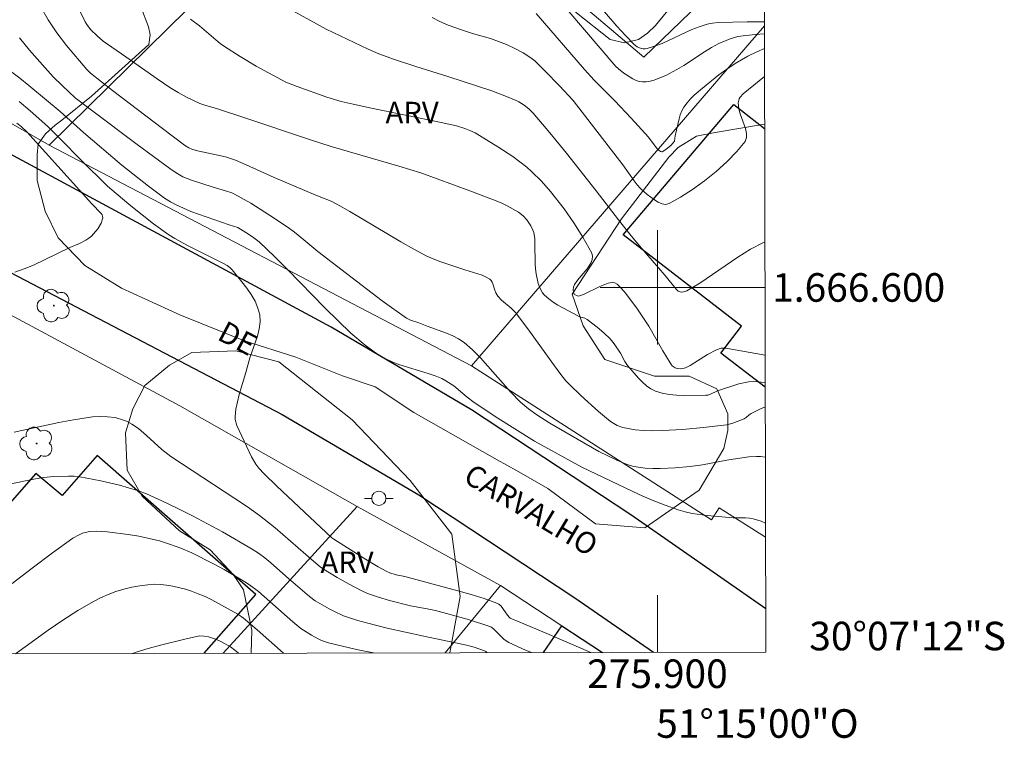
# Model space of a CAD drawing. Units: metres. Extents: x 275409 to 275924, y 1666568 to 1667134.
# Drawn here: x 275855 to 275924, y 1666568 to 1666619 of the extents above; entities that cross this region are included whole.
import ezdxf
from ezdxf.enums import TextEntityAlignment as Align

# ---------------------------------------------------------------- set-up
doc = ezdxf.new("R2010")
doc.units = ezdxf.units.M
doc.header["$MEASUREMENT"] = 0
for name, color, linetype, lineweight in [('Articulacao', 7, 'Continuous', 18), ('Cerca', 8, 'Cerca', 20), ('Edificacoes', 7, 'Continuous', 30), ('Malha_Coordenadas', 7, 'Continuous', 15), ('Muro_Grade', 8, 'Continuous', 20), ('Pavimentacao_Asfaltica_Mfio', 10, 'Continuous', 30), ('Poste', 7, 'Continuous', 9), ('Topon_de_Vias', 7, 'Continuous', 9)]:
    doc.layers.add(name, color=color, linetype=linetype, lineweight=lineweight)
for name, color, linetype, lineweight, true_color in [('Arvores_Isoladas', 7, 'Continuous', 18, 0x00ff33), ('Curvas_Intermediarias', 7, 'Continuous', 9, 0x783c14), ('Curvas_Mestras', 7, 'Continuous', 20, 0x783c14), ('Topon_Vegetacao', 7, 'Continuous', 9, 0x00ff33), ('Vegetacao', 7, 'Orla8', 9, 0x00ff33)]:
    doc.layers.add(name, color=color, linetype=linetype, lineweight=lineweight, true_color=true_color)
doc.styles.add('Arial', font='arial.ttf', dxfattribs={"height": 1.5})
doc.styles.get("Standard").update_dxf_attribs({"font": 'arial.ttf'})
doc.linetypes.add('Cerca', pattern='A,10,0,["X",Standard,S=1,R=0,X=0,Y=-0.5],0.1', length=10.1)
doc.linetypes.add('Orla8', pattern='A,6,-0.5,["V",Standard,S=1,R=0,X=-0.5,Y=-1],-0.5,6,-0.5,["V",Standard,S=1,R=0,X=-0.5,Y=-1],-0.5', length=14)

# ---------------------------------------------------------------- blocks, each defined once
blk = doc.blocks.new('Poste')
at = {"layer": 'Poste'}
for points in [[(-0.5, 0), (-1, 0)], [(0.5, 0), (1, 0)]]:
    blk.add_lwpolyline(points, dxfattribs=at)
blk.add_lwpolyline([(0, 0.5, 1), (0, -0.5, 1)], format="xyb", close=True, dxfattribs=at)
blk = doc.blocks.new('Arvore')
at = {"layer": 'Arvores_Isoladas'}
blk.add_lwpolyline([(-0.718, 0.493, 0.872324), (-0.722, -0.551, 0.862983), (0.284, -0.827, 0.900105), (0.89, 0.029, 0.863155), (0.262, 0.861, 0.882486)], format="xyb", close=True, dxfattribs=at)
blk.add_circle((0, 0), 0.0286, dxfattribs=at)

msp = doc.modelspace()

# ---------------------------------------------------------------- linework, layer by layer
at = {"layer": 'Articulacao', "flags": 128}
msp.add_lwpolyline([(275424.498, 1667127.685), (275906.373, 1667128.751), (275907.586, 1666574.479), (275425.736, 1666573.413), (275424.498, 1667127.685)], close=True, dxfattribs=at)
at = {"layer": 'Cerca', "flags": 128}
msp.add_lwpolyline([(275886.972, 1666594.513), (275857.406, 1666609.971)], dxfattribs=at)
at = {"layer": 'Curvas_Intermediarias', "flags": 128}
for points, elevation in [([(275894.298, 1666621.649), (275897.169, 1666618.288), (275897.76, 1666617.637), (275898.37, 1666617.017), (275898.59, 1666616.847), (275898.87, 1666616.737), (275899.01, 1666616.707), (275899.15, 1666616.697), (275899.28, 1666616.717), (275899.8, 1666616.887), (275900.321, 1666617.087), (275902.401, 1666618.048), (275902.922, 1666618.248), (275903.482, 1666618.428), (275903.862, 1666618.508), (275904.252, 1666618.538), (275906.283, 1666618.598), (275907.49, 1666618.604)], 93), ([(275856.803, 1666619.668), (275857.344, 1666618.728), (275857.954, 1666617.817), (275858.624, 1666616.947), (275860.045, 1666615.256), (275860.305, 1666615.006), (275861.855, 1666613.796), (275865.357, 1666611.115), (275866.897, 1666609.964), (275867.197, 1666609.764), (275867.408, 1666609.674), (275867.798, 1666609.564), (275869.108, 1666609.294), (275869.769, 1666609.134), (275870.459, 1666608.904), (275871.209, 1666608.584), (275873.16, 1666607.693), (275876.081, 1666606.453), (275877.151, 1666606.033), (275877.562, 1666605.833), (275878.462, 1666605.323), (275882.043, 1666603.202), (275882.944, 1666602.691), (275883.854, 1666602.201), (275884.174, 1666602.051), (275884.844, 1666601.801), (275886.505, 1666601.241), (275887.435, 1666600.961), (275887.736, 1666600.851), (275888.016, 1666600.721), (275888.276, 1666600.571), (275888.366, 1666600.491), (275888.436, 1666600.371), (275888.486, 1666600.251), (275888.606, 1666599.82), (275888.686, 1666599.63), (275888.836, 1666599.38), (275889.086, 1666599.12), (275889.756, 1666598.56), (275890.067, 1666598.24), (275890.927, 1666597.109), (275892.598, 1666594.778), (275893.248, 1666593.898), (275893.598, 1666593.468), (275893.848, 1666593.198), (275894.648, 1666592.437), (275895.869, 1666591.327), (275896.709, 1666590.627), (275896.939, 1666590.467), (275897.179, 1666590.337), (275897.569, 1666590.207), (275898.43, 1666590.036), (275899.02, 1666589.976), (275899.6, 1666589.966), (275900.321, 1666589.986), (275901.771, 1666590.066), (275903.212, 1666590.187), (275904.642, 1666590.357), (275904.852, 1666590.387), (275905.273, 1666590.497), (275906.083, 1666590.807), (275906.223, 1666590.897), (275906.423, 1666591.077), (275906.563, 1666591.167), (275907.163, 1666591.487), (275907.549, 1666591.652)], 86), ([(275907.545, 1666593.355), (275906.723, 1666593.408), (275906.383, 1666593.398), (275905.703, 1666593.258), (275904.202, 1666592.758), (275903.672, 1666592.507), (275903.532, 1666592.467), (275903.392, 1666592.457), (275901.851, 1666592.437), (275901.331, 1666592.457), (275900.821, 1666592.517), (275900.331, 1666592.607), (275899.87, 1666592.748), (275899.54, 1666592.908), (275899.24, 1666593.118), (275898.95, 1666593.378), (275898.68, 1666593.658), (275897.91, 1666594.538), (275897.72, 1666594.808), (275897.409, 1666595.399), (275896.979, 1666596.059), (275896.679, 1666596.409), (275896.239, 1666596.819), (275895.779, 1666597.209), (275895.069, 1666597.75), (275894.908, 1666597.84), (275894.648, 1666597.92), (275894.478, 1666597.99), (275893.038, 1666598.76), (275892.698, 1666598.98), (275892.387, 1666599.21), (275892.097, 1666599.46), (275891.957, 1666599.63), (275891.837, 1666599.83), (275891.737, 1666600.04), (275891.657, 1666600.271), (275891.507, 1666600.961), (275891.457, 1666601.301), (275891.437, 1666601.651), (275891.427, 1666603.072), (275891.407, 1666603.422), (275891.377, 1666603.672), (275891.337, 1666603.842), (275891.287, 1666604.002), (275891.147, 1666604.302), (275890.867, 1666604.742), (275890.607, 1666605.022), (275890.277, 1666605.262), (275889.476, 1666605.713), (275889.056, 1666605.913), (275888.516, 1666606.133), (275886.875, 1666606.763), (275883.424, 1666608.014), (275881.903, 1666608.484), (275877.151, 1666609.874), (275875.641, 1666610.365), (275871.119, 1666611.875), (275869.208, 1666612.495), (275868.308, 1666612.755), (275867.958, 1666612.886), (275867.037, 1666613.326), (275866.447, 1666613.656), (275865.857, 1666614.006), (275864.967, 1666614.596), (275862.786, 1666616.137), (275861.195, 1666617.237), (275860.785, 1666617.587), (275860.315, 1666618.058), (275860.045, 1666618.398), (275859.935, 1666618.588), (275859.574, 1666619.308)], 87), ([(275873.84, 1666619.718), (275876.811, 1666618.068), (275879.752, 1666616.677), (275880.483, 1666616.357), (275881.593, 1666615.957), (275883.074, 1666615.477), (275885.325, 1666614.776), (275888.406, 1666613.756), (275889.556, 1666613.326), (275890.117, 1666613.086), (275890.307, 1666612.996), (275890.667, 1666612.765), (275890.997, 1666612.495), (275891.297, 1666612.195), (275892.477, 1666610.825), (275893.628, 1666609.404), (275895.719, 1666606.763), (275897.269, 1666604.732), (275898.06, 1666603.732), (275898.75, 1666602.902), (275900.521, 1666600.871), (275901.331, 1666599.86), (275901.451, 1666599.75), (275901.671, 1666599.68), (275901.831, 1666599.69), (275902.061, 1666599.76), (275902.962, 1666600.301), (275905.623, 1666602.131), (275906.513, 1666602.681), (275907.423, 1666603.142), (275907.523, 1666603.177)], 89), ([(275907.494, 1666616.716), (275906.953, 1666616.497), (275906.333, 1666616.187), (275905.433, 1666615.667), (275904.852, 1666615.286), (275904.292, 1666614.876), (275903.162, 1666613.956), (275902.581, 1666613.456), (275902.311, 1666613.196), (275902.071, 1666612.916), (275901.851, 1666612.615), (275901.711, 1666612.365), (275901.601, 1666612.085), (275901.521, 1666611.795), (275901.251, 1666610.605), (275901.201, 1666610.234), (275900.961, 1666609.954), (275900.591, 1666609.654), (275900.341, 1666609.504), (275900.301, 1666609.494), (275900.221, 1666609.514), (275899.99, 1666609.704), (275899.38, 1666610.525), (275898.17, 1666611.855), (275897.019, 1666613.066), (275895.569, 1666614.506), (275894.898, 1666615.246), (275891.517, 1666619.178)], 91), ([(275907.491, 1666617.753), (275906.873, 1666617.717), (275906.193, 1666617.647), (275905.633, 1666617.557), (275905.082, 1666617.397), (275904.812, 1666617.297), (275904.302, 1666617.067), (275903.792, 1666616.797), (275903.302, 1666616.497), (275901.841, 1666615.547), (275901.351, 1666615.246), (275900.581, 1666614.846), (275900.04, 1666614.616), (275899.76, 1666614.516), (275899.49, 1666614.446), (275899.21, 1666614.396), (275898.95, 1666614.396), (275898.72, 1666614.426), (275898.5, 1666614.496), (275898.28, 1666614.596), (275897.64, 1666615.006), (275897.269, 1666615.296), (275897.099, 1666615.467), (275893.798, 1666619.308)], 92), ([(275907.541, 1666595.257), (275904.792, 1666595.759), (275904.462, 1666595.739), (275904.142, 1666595.639), (275903.512, 1666595.299), (275902.281, 1666594.538), (275901.961, 1666594.378), (275901.781, 1666594.318), (275901.581, 1666594.298), (275901.391, 1666594.318), (275901.231, 1666594.368), (275901.041, 1666594.518), (275900.891, 1666594.718), (275900.381, 1666595.569), (275899.39, 1666597.299), (275898.6, 1666598.48), (275897.78, 1666599.58), (275897.489, 1666599.92), (275897.189, 1666600.241), (275897.029, 1666600.331), (275896.839, 1666600.351), (275896.549, 1666600.301), (275895.969, 1666600.07), (275894.828, 1666599.51), (275894.538, 1666599.41), (275894.478, 1666599.4), (275894.338, 1666599.43), (275894.168, 1666599.54), (275894.118, 1666599.66), (275894.108, 1666599.84), (275894.128, 1666600.03), (275894.198, 1666600.2), (275894.348, 1666600.431), (275894.518, 1666600.651), (275895.069, 1666601.301), (275895.229, 1666601.521), (275895.369, 1666601.751), (275895.429, 1666601.951), (275895.449, 1666602.181), (275895.409, 1666602.401), (275894.788, 1666603.512), (275894.148, 1666604.512), (275893.468, 1666605.493), (275892.517, 1666606.713), (275891.887, 1666607.433), (275891.207, 1666608.104), (275890.847, 1666608.414), (275890.367, 1666608.794), (275889.866, 1666609.164), (275888.826, 1666609.854), (275887.235, 1666610.815), (275886.875, 1666610.995), (275886.505, 1666611.135), (275885.925, 1666611.305), (275884.854, 1666611.555), (275879.852, 1666612.575), (275878.692, 1666612.825), (275877.862, 1666613.026), (275876.861, 1666613.316), (275874.77, 1666614.056), (275873.99, 1666614.376), (275872.47, 1666615.176), (275871.899, 1666615.497), (275870.779, 1666616.167), (275869.688, 1666616.867), (275869.378, 1666617.087), (275869.088, 1666617.327), (275867.948, 1666618.318), (275867.318, 1666618.768)], 88), ([(275854.703, 1666615.136), (275855.353, 1666614.646), (275855.993, 1666614.136), (275858.184, 1666612.325), (275859.815, 1666610.845), (275862.506, 1666608.554), (275864.356, 1666607.083), (275865.107, 1666606.523), (275865.497, 1666606.253), (275865.897, 1666606.003), (275866.307, 1666605.783), (275866.817, 1666605.543), (275867.338, 1666605.323), (275867.868, 1666605.122), (275870.019, 1666604.382), (275870.619, 1666604.192), (275871.189, 1666603.852), (275871.659, 1666603.542), (275872.109, 1666603.202), (275873.22, 1666602.141), (275874.11, 1666601.261), (275876.741, 1666598.56), (275878.532, 1666596.809), (275879.542, 1666595.949), (275880.263, 1666595.429), (275880.643, 1666595.199), (275881.023, 1666594.988), (275881.483, 1666594.768), (275881.963, 1666594.588), (275883.954, 1666593.978), (275884.444, 1666593.808), (275884.904, 1666593.618), (275885.195, 1666593.468), (275885.735, 1666593.118), (275886.685, 1666592.327), (275887.175, 1666591.957), (275888.836, 1666590.847), (275891.387, 1666589.246), (275894.718, 1666587.415), (275898.72, 1666585.505), (275899.62, 1666585.115), (275900.531, 1666584.754), (275901.451, 1666584.424), (275901.941, 1666584.284), (275902.441, 1666584.174), (275903.472, 1666584.044), (275905.032, 1666583.894), (275905.313, 1666583.874), (275906.163, 1666583.864), (275906.443, 1666583.844), (275906.713, 1666583.814), (275907.273, 1666583.644), (275907.566, 1666583.492)], 84), ([(275855.313, 1666613.006), (275856.093, 1666612.365), (275857.324, 1666611.255), (275858.254, 1666610.334), (275859.625, 1666608.934), (275861.505, 1666607.093), (275862.095, 1666606.573), (275863.126, 1666605.713), (275864.707, 1666604.452), (275865.797, 1666603.682), (275866.207, 1666603.422), (275867.057, 1666602.962), (275869.668, 1666601.661), (275869.869, 1666601.541), (275870.059, 1666601.401), (275870.229, 1666601.231), (275870.909, 1666600.401), (275871.249, 1666599.96), (275871.559, 1666599.51), (275871.829, 1666599.04), (275872.029, 1666598.56), (275872.159, 1666598.09), (275872.179, 1666597.599), (275872.119, 1666597.109), (275871.989, 1666596.599), (275871.469, 1666595.068), (275871.189, 1666594.048), (275870.719, 1666592.507), (275870.589, 1666591.987), (275870.489, 1666591.477), (275870.429, 1666590.977), (275870.429, 1666590.757), (275870.549, 1666590.337), (275871.579, 1666588.146), (275871.879, 1666587.636), (275872.089, 1666587.345), (275872.46, 1666586.945), (275873.35, 1666586.095), (275877.211, 1666582.483), (275877.352, 1666582.373), (275879.442, 1666581.053), (275880.443, 1666580.453), (275881.043, 1666580.113), (275881.263, 1666580.023), (275881.713, 1666579.892), (275882.303, 1666579.772), (275886.035, 1666578.772), (275886.955, 1666578.512), (275887.866, 1666578.222), (275888.756, 1666577.902), (275888.906, 1666577.832), (275889.026, 1666577.722), (275889.136, 1666577.592), (275889.436, 1666577.161), (275889.626, 1666576.921), (275889.696, 1666576.861), (275890.367, 1666576.561), (275892.267, 1666575.781), (275893.128, 1666575.411), (275895.346, 1666574.452)], 83), ([(275855.013, 1666601.071), (275855.673, 1666601.301), (275856.313, 1666601.571), (275858.864, 1666602.792), (275859.544, 1666603.082), (275859.985, 1666603.312), (275860.185, 1666603.442), (275860.365, 1666603.582), (275860.525, 1666603.742), (275860.815, 1666604.102), (275861.045, 1666604.502), (275861.165, 1666604.882), (275861.155, 1666604.982), (275861.115, 1666605.082), (275861.045, 1666605.172), (275860.405, 1666605.843), (275857.164, 1666609.454), (275855.853, 1666610.885), (275855.443, 1666611.265), (275855.153, 1666611.495)], 82), ([(275891.178, 1666574.443), (275890.767, 1666574.62), (275889.606, 1666575.151), (275889.266, 1666575.361), (275888.556, 1666576.071), (275888.406, 1666576.201), (275888.326, 1666576.241), (275887.786, 1666576.431), (275886.685, 1666576.771), (275884.454, 1666577.381), (275883.874, 1666577.512), (275882.714, 1666577.722), (275881.243, 1666578.092), (275880.463, 1666578.312), (275879.702, 1666578.582), (275879.262, 1666578.782), (275878.412, 1666579.222), (275877.572, 1666579.702), (275876.631, 1666580.273), (275876.391, 1666580.453), (275875.931, 1666580.843), (275873.24, 1666583.174), (275872.139, 1666584.034), (275871.289, 1666584.644), (275870.419, 1666585.225), (275865.937, 1666588.156), (275865.307, 1666588.666), (275864.216, 1666589.646), (275863.656, 1666590.117), (275863.196, 1666590.437), (275862.826, 1666590.637), (275862.626, 1666590.717), (275862.025, 1666590.887), (275861.505, 1666590.947), (275860.965, 1666590.967), (275860.435, 1666590.937), (275859.124, 1666590.737), (275858.084, 1666590.537), (275854.963, 1666589.876)], 82), ([(275888.087, 1666574.436), (275887.996, 1666574.51), (275887.886, 1666574.57), (275887.175, 1666574.81), (275886.625, 1666574.951), (275883.634, 1666575.581), (275881.073, 1666576.161), (275879.712, 1666576.491), (275879.032, 1666576.681), (275878.372, 1666576.891), (275878.022, 1666577.021), (275877.342, 1666577.331), (275877.011, 1666577.502), (275876.361, 1666577.872), (275876.041, 1666578.072), (275875.631, 1666578.362), (275874.16, 1666579.632), (275872.93, 1666580.723), (275872.51, 1666581.063), (275872.069, 1666581.393), (275871.619, 1666581.683), (275869.558, 1666582.894), (275867.448, 1666584.024), (275866.377, 1666584.554), (275865.297, 1666585.065), (275864.216, 1666585.545), (275863.596, 1666585.785), (275862.976, 1666585.985), (275862.336, 1666586.155), (275861.035, 1666586.455), (275859.554, 1666586.755), (275859.164, 1666586.795), (275858.774, 1666586.795), (275857.714, 1666586.765), (275857.043, 1666586.695), (275856.583, 1666586.625), (275854.492, 1666586.215)], 81), ([(275855.049, 1666574.363), (275857.334, 1666576.001), (275858.374, 1666576.711), (275859.424, 1666577.391), (275860.505, 1666578.022), (275861.015, 1666578.282), (275861.535, 1666578.512), (275862.085, 1666578.712), (275862.646, 1666578.872), (275863.206, 1666579.012), (275863.766, 1666579.122), (275864.326, 1666579.192), (275864.757, 1666579.222), (275865.197, 1666579.202), (275865.637, 1666579.162), (275866.077, 1666579.082), (275866.947, 1666578.872), (275867.368, 1666578.742), (275867.848, 1666578.562), (275868.328, 1666578.362), (275868.798, 1666578.142), (275870.619, 1666577.121), (275871.019, 1666576.851), (275871.969, 1666576.041), (275873.819, 1666574.404)], 79), ([(275863.24, 1666574.381), (275863.496, 1666574.47), (275864.346, 1666574.73), (275865.207, 1666574.971), (275866.917, 1666575.391), (275867.938, 1666575.611), (275868.258, 1666575.601), (275868.578, 1666575.541), (275869.078, 1666575.381), (275869.428, 1666575.221), (275870.119, 1666574.84), (275870.419, 1666574.62), (275870.67, 1666574.397)], 78)]:
    msp.add_lwpolyline(points, dxfattribs=dict(at, elevation=elevation))
at = {"layer": 'Curvas_Mestras', "flags": 128}
for points, elevation in [([(275907.498, 1666614.775), (275906.003, 1666613.546), (275905.803, 1666613.326), (275905.723, 1666613.206), (275905.693, 1666613.116), (275905.663, 1666612.916), (275905.703, 1666612.495), (275905.783, 1666612.155), (275906.173, 1666611.115), (275906.243, 1666610.785), (275906.243, 1666610.485), (275906.133, 1666610.224), (275905.553, 1666609.514), (275904.862, 1666608.804), (275904.102, 1666608.114), (275903.292, 1666607.453), (275902.451, 1666606.853), (275901.621, 1666606.313), (275900.811, 1666605.873), (275900.571, 1666605.813), (275900.321, 1666605.853), (275900.06, 1666605.963), (275899.79, 1666606.123), (275899.29, 1666606.513), (275898.82, 1666606.923), (275898.59, 1666607.183), (275898.38, 1666607.453), (275897.569, 1666608.594), (275894.108, 1666613.076), (275893.148, 1666614.106), (275892.137, 1666615.146), (275891.657, 1666615.637), (275891.407, 1666615.857), (275891.137, 1666616.067), (275890.597, 1666616.427), (275890.027, 1666616.727), (275889.426, 1666617.007), (275888.306, 1666617.417), (275887.045, 1666617.777), (275886.215, 1666618.048), (275885.345, 1666618.368), (275884.774, 1666618.608), (275884.234, 1666618.898)], 90), ([(275855.333, 1666617.467), (275856.033, 1666616.617), (275856.753, 1666615.787), (275857.694, 1666614.746), (275858.344, 1666614.106), (275859.244, 1666613.276), (275860.365, 1666612.415), (275863.576, 1666610.004), (275865.857, 1666608.324), (275866.307, 1666608.024), (275866.777, 1666607.753), (275867.368, 1666607.513), (275868.888, 1666607.013), (275869.769, 1666606.773), (275870.199, 1666606.623), (275870.399, 1666606.533), (275871.529, 1666605.893), (275873.17, 1666604.852), (275874.25, 1666604.122), (275874.59, 1666603.872), (275875.251, 1666603.342), (275876.231, 1666602.511), (275878.222, 1666600.971), (275880.733, 1666599.07), (275882.424, 1666597.86), (275882.704, 1666597.71), (275883.304, 1666597.519), (275883.884, 1666597.289), (275885.235, 1666596.799), (275885.665, 1666596.619), (275886.075, 1666596.399), (275886.465, 1666596.139), (275887.045, 1666595.629), (275887.606, 1666595.078), (275888.136, 1666594.498), (275889.706, 1666592.698), (275890.417, 1666591.967), (275890.967, 1666591.497), (275891.557, 1666591.077), (275892.477, 1666590.497), (275895.899, 1666588.506), (275897.159, 1666587.906), (275897.89, 1666587.606), (275898.26, 1666587.495), (275898.64, 1666587.415), (275899.15, 1666587.355), (275899.67, 1666587.325), (275900.191, 1666587.325), (275901.251, 1666587.375), (275902.291, 1666587.465), (275903.152, 1666587.586), (275904.862, 1666587.916), (275905.293, 1666587.986), (275906.393, 1666588.136), (275906.943, 1666588.166), (275907.213, 1666588.156), (275907.556, 1666588.12)], 85), ([(275880.125, 1666574.418), (275878.922, 1666574.66), (275877.942, 1666574.88), (275876.981, 1666575.131), (275876.481, 1666575.291), (275876.241, 1666575.401), (275875.771, 1666575.651), (275875.031, 1666576.131), (275874.48, 1666576.591), (275872.069, 1666578.712), (275871.449, 1666579.192), (275871.119, 1666579.402), (275869.658, 1666580.253), (275868.918, 1666580.653), (275867.398, 1666581.413), (275866.627, 1666581.743), (275865.837, 1666582.033), (275865.137, 1666582.253), (275864.416, 1666582.433), (275863.686, 1666582.594), (275862.946, 1666582.714), (275861.465, 1666582.894), (275860.735, 1666582.944), (275860.245, 1666582.924), (275859.745, 1666582.794), (275859.504, 1666582.694), (275859.074, 1666582.443), (275857.644, 1666581.413), (275856.233, 1666580.353), (275854.833, 1666579.272)], 80)]:
    msp.add_lwpolyline(points, dxfattribs=dict(at, elevation=elevation))
at = {"layer": 'Edificacoes', "flags": 128}
for points in [[(275907.546, 1666593.018), (275904.438, 1666595.403), (275905.884, 1666597.279), (275897.593, 1666603.672), (275905.339, 1666612.802), (275907.506, 1666611.117)], [(275868.274, 1666574.392), (275871.88, 1666578.501), (275860.781, 1666588.243), (275858.319, 1666585.438), (275856.484, 1666586.983), (275847.688, 1666576.963), (275850.252, 1666574.761)], [(275892.032, 1666574.444), (275893.314, 1666576.313), (275896.144, 1666574.453)]]:
    msp.add_lwpolyline(points, dxfattribs=at)
at = {"layer": 'Malha_Coordenadas', "flags": 128}
for points in [[(275900, 1666604), (275900, 1666596)], [(275904, 1666600), (275896, 1666600)], [(275907.53, 1666600), (275903.53, 1666600)], [(275900, 1666574.462), (275900, 1666578.462)]]:
    msp.add_lwpolyline(points, dxfattribs=at)
at = {"layer": 'Muro_Grade', "flags": 128}
for points in [[(275857.406, 1666609.971), (275879.461, 1666631.666), (275880.032, 1666632.226)], [(275880.032, 1666632.226), (275899.048, 1666616.127), (275907.477, 1666624.273)], [(275886.972, 1666594.513), (275907.49, 1666618.317)], [(275845.107, 1666617.009), (275857.406, 1666609.971)], [(275848.037, 1666601.659), (275866.554, 1666591.72), (275878.971, 1666584.673)], [(275907.569, 1666582.527), (275904.317, 1666584.568), (275903.79, 1666583.729), (275886.972, 1666594.513)], [(275869.594, 1666574.395), (275878.971, 1666584.673)], [(275878.971, 1666584.673), (275889.019, 1666579.135)], [(275889.019, 1666579.135), (275885.133, 1666574.429)], [(275896.144, 1666574.453), (275893.314, 1666576.313), (275889.019, 1666579.135)]]:
    msp.add_lwpolyline(points, dxfattribs=at)
at = {"layer": 'Pavimentacao_Asfaltica_Mfio', "flags": 128}
for points in [[(275907.579, 1666577.516), (275898.134, 1666584.081), (275886.989, 1666591.436), (275877.148, 1666597.216), (275843.328, 1666615.442), (275832.525, 1666621.36), (275826.313, 1666624.916), (275820.921, 1666627.818), (275816.067, 1666630.344), (275809.025, 1666633.907), (275797.846, 1666639.186), (275793.862, 1666641.457), (275791.286, 1666643.586), (275789.778, 1666645.573), (275787.781, 1666648.867), (275785.295, 1666654.198), (275780.851, 1666666.899), (275778.161, 1666676.403), (275777.426, 1666680.088)], [(275839.723, 1666608.861), (275873.732, 1666591.101), (275883.285, 1666585.491), (275894.221, 1666578.273), (275899.714, 1666574.461)]]:
    msp.add_lwpolyline(points, dxfattribs=at)
at = {"layer": 'Vegetacao', "flags": 128}
for points in [[(275890.131, 1666587.181), (275888.781, 1666587.938), (275882.949, 1666591.253), (275880.242, 1666593.05), (275877.952, 1666593.807), (275874.689, 1666595.118), (275871.013, 1666596.287), (275866.571, 1666598.08), (275862.477, 1666599.944), (275859.908, 1666601.532), (275858.031, 1666603.469), (275857.125, 1666605.339), (275856.566, 1666607.488), (275856.562, 1666609.29), (275856.644, 1666610.035), (275857.151, 1666610.757), (275857.833, 1666611.361), (275858.29, 1666611.72), (275860.367, 1666613.389), (275864.379, 1666617.003), (275864.48, 1666617.686), (275864.376, 1666618.252), (275863.819, 1666619.636), (275863.746, 1666621.231), (275863.994, 1666622.009), (275864.366, 1666622.758), (275864.918, 1666623.279), (275865.613, 1666623.662), (275867.276, 1666623.666), (275869.079, 1666623.531), (275871.022, 1666623.12), (275871.777, 1666623.241), (275872.335, 1666623.46), (275872.754, 1666623.817), (275874.064, 1666626.939), (275874.613, 1666629.229), (275874.987, 1666629.971), (275875.764, 1666630.808), (275876.411, 1666631.313), (275877.797, 1666631.388), (275878.993, 1666631.389), (275880.017, 1666631.044), (275882.308, 1666629.592), (275884.255, 1666627.447), (275887.936, 1666624.89), (275891.131, 1666622.124), (275894.326, 1666619.219), (275896.683, 1666617.352), (275897.7, 1666617.129), (275898.678, 1666617.354), (275899.313, 1666617.798), (275899.875, 1666618.331), (275902.64, 1666621.734), (275903.977, 1666622.309), (275905.482, 1666622.503), (275907.481, 1666622.423)], [(275907.505, 1666611.421), (275904.052, 1666610.852), (275902.736, 1666610.59), (275901.452, 1666609.795), (275900.797, 1666609.111), (275897.478, 1666604.805), (275894.024, 1666599.528), (275894.791, 1666597.311), (275896.322, 1666594.958), (275899.791, 1666593.787), (275902.218, 1666593.792), (275904.161, 1666592.895), (275904.928, 1666591.163), (275904.93, 1666589.985), (275904.656, 1666588.736), (275902.93, 1666585.82), (275899.122, 1666583.177), (275895.655, 1666583.447), (275892.321, 1666585.935), (275890.131, 1666587.181)], [(275862.752, 1666589.821), (275863.269, 1666591.498), (275864.104, 1666593.147), (275865.831, 1666594.553), (275867.391, 1666595.45), (275870.486, 1666595.553), (275873.486, 1666594.786), (275878.62, 1666590.736), (275882.691, 1666586.49), (275885.6, 1666582.726), (275886.19, 1666578.375), (275885.455, 1666574.43)], [(275871.548, 1666574.399), (275871.593, 1666576.022), (275871.007, 1666578.825), (275870.328, 1666579.888), (275868.68, 1666581.624), (275866.549, 1666582.973), (275863.933, 1666585.385), (275862.866, 1666587.22), (275862.752, 1666589.821)]]:
    msp.add_lwpolyline(points, dxfattribs=at)

# ---------------------------------------------------------------- block references
at = {"layer": 'Arvores_Isoladas'}
for p in [(275857.744, 1666598.73), (275856.533, 1666589.076)]:
    msp.add_blockref('Arvore', p, dxfattribs=at)
at = {"layer": 'Poste'}
msp.add_blockref('Poste', (275880.493, 1666585.239), dxfattribs=at)

# ---------------------------------------------------------------- texts
at = {"layer": 'Malha_Coordenadas', "style": 'Arial'}
for s, p in [('1.666.600', (275908.03, 1666600)), ('30°07\'12"S', (275910.63, 1666575.6))]:
    msp.add_text(s, height=2, dxfattribs=at).set_placement(p, align=Align.MIDDLE_LEFT)
for s, p in [('275.900', (275900, 1666573.962)), ('51°15\'00"O', (275907, 1666570.477))]:
    msp.add_text(s, height=2, dxfattribs=at).set_placement(p, align=Align.TOP_CENTER)
at = {"layer": 'Topon_de_Vias', "style": 'Arial'}
for s, rotation, p in [('DE', 332.00023, (275869.098, 1666596.399)), ('CARVALHO', 329.13261, (275886.316, 1666586.453))]:
    msp.add_text(s, height=1.5, rotation=rotation, dxfattribs=at).set_placement(p)
at = {"layer": 'Topon_Vegetacao', "style": 'Arial'}
for p in [(275880.963, 1666611.494), (275876.406, 1666580.015)]:
    msp.add_text('ARV', height=1.5, dxfattribs=at).set_placement(p)

doc.saveas('drawing.dxf')
